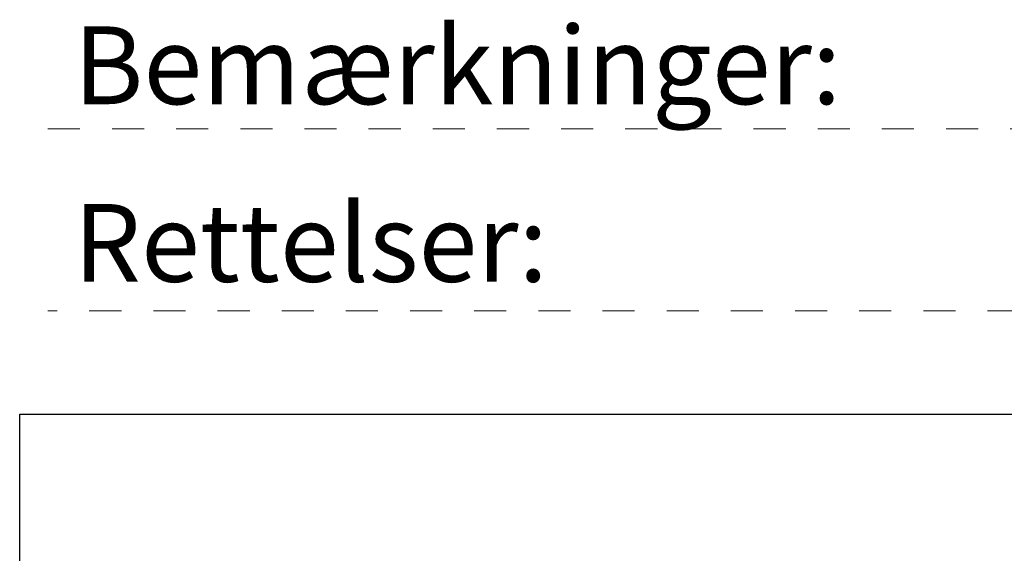
# Model space of a CAD drawing. Units: millimetres. Extents: x -152 to 245, y -152 to 151.
# Drawn here: x 60 to 92, y -113 to -96 of the extents above; entities that cross this region are included whole.
import ezdxf
from ezdxf.enums import TextEntityAlignment as Align

# ---------------------------------------------------------------- set-up
doc = ezdxf.new("R2010")
doc.units = ezdxf.units.MM
doc.header["$LTSCALE"] = 5.08
doc.header["$PDMODE"] = 1
doc.header["$PDSIZE"] = -2
doc.linetypes.add('STYLE_01', pattern=[0.416641, 0.208282, -0.208359])
doc.layers.add('None', color=7, linetype='Continuous', lineweight=5)
doc.styles.add('Verdana', font='Verdana')
doc.styles.add('Verdana (bold)', font='Verdana')

# ---------------------------------------------------------------- blocks, each defined once
blk = doc.blocks.new('B1')
at = {"layer": 'None', "color": 7, "linetype": 'STYLE_01', "lineweight": 9}
blk.add_lwpolyline([(-183.93, 42.57), (-1.6, 42.57), (-1.6, 36.57), (-183.93, 36.57)], dxfattribs=at)
at = {"layer": 'None', "color": 7, "char_height": 2.56661, "attachment_point": 1, "line_spacing_factor": 1.001892, "style": 'Verdana'}
for s, insert in [('Bemærkninger: ', (-183.08, 45.949)), ('Rettelser: ', (-183.08, 40.09))]:
    blk.add_mtext(s, dxfattribs=dict(at, insert=insert))
at = {"layer": 'None', "color": 7, "style": 'Verdana'}
for tag, p in [('Remarks', (-153.85, 45.948)), ('Modifications', (-153.85, 40.089))]:
    blk.add_attdef(tag, text='', height=2.568, dxfattribs=at).set_placement(p, align=Align.TOP_LEFT)
at = {"layer": 'None', "color": 7, "style": 'Verdana (bold)'}
for height, p in [(2.568, (-1.8, 40.448)), (3.08, (-1.3, 39.757))]:
    blk.add_attdef('Vers.', text='', height=height, dxfattribs=at).set_placement(p, align=Align.TOP_RIGHT)
at = {"color": 7, "linetype": 'Continuous', "lineweight": 25}
blk.add_wipeout([(-184.86, 33.16), (0, 33.16), (0, 0), (-184.86, 0)], dxfattribs=at).dxf.layer = 'None'
at = {"layer": 'None', "color": 7, "linetype": 'Continuous', "lineweight": 25}
blk.add_lwpolyline([(-184.86, 33.16), (0, 33.16), (0, 0), (-184.86, 0)], close=True, dxfattribs=at)
at = {"layer": 'None', "color": 7, "style": 'Verdana (bold)'}
blk.add_attdef('Draw._no.', text='', height=3.594, dxfattribs=at).set_placement((-19.873, 29.684), align=Align.TOP_CENTER)
at = {"layer": 'None', "color": 7, "style": 'Verdana'}
for tag, height, p in [('Case', 3.077, (-133.13, 26.28)), ('Scale', 2.568, (-46.217, 19.968)), ('Subject', 2.567, (-133.13, 19.268)), ('Subject_B', 2.567, (-133.13, 14.768)), ('Date', 2.053, (-50.983, 11.171))]:
    blk.add_attdef(tag, text='', height=height, dxfattribs=at).set_placement(p, align=Align.TOP_LEFT)
at = {"layer": 'None', "color": 7}
for tag, height, style, p in [('Case_no.', 3.08, 'Verdana (bold)', (-2.487, 20.586)), ('Rev._date', 2.053, 'Verdana', (-3.125, 11.484))]:
    blk.add_attdef(tag, text='', height=height, dxfattribs=dict(at, style=style)).set_placement(p, align=Align.TOP_RIGHT)
at = {"color": 7, "linetype": 'Continuous', "lineweight": 25}
blk.add_wipeout([(-184.86, 33.16), (-147.68, 33.16), (-147.68, 8.16), (-184.86, 8.16)], dxfattribs=at).dxf.layer = 'None'
at = {"layer": 'None', "color": 7, "linetype": 'Continuous', "lineweight": 25}
blk.add_lwpolyline([(-184.86, 33.16), (-147.68, 33.16), (-147.68, 8.16), (-184.86, 8.16)], close=True, dxfattribs=at)
at = {"layer": 'None', "color": 7, "linetype": 'Continuous', "lineweight": 5}
blk.add_point((-184.86, 33.301), dxfattribs=at)
blk.add_point((-184.86, 33.301), dxfattribs=at)

msp = doc.modelspace()

# ---------------------------------------------------------------- block references
at = {"layer": 'None', "color": 7}
msp.add_blockref('B1', (244.675, -142), dxfattribs=at)

doc.saveas('drawing.dxf')
